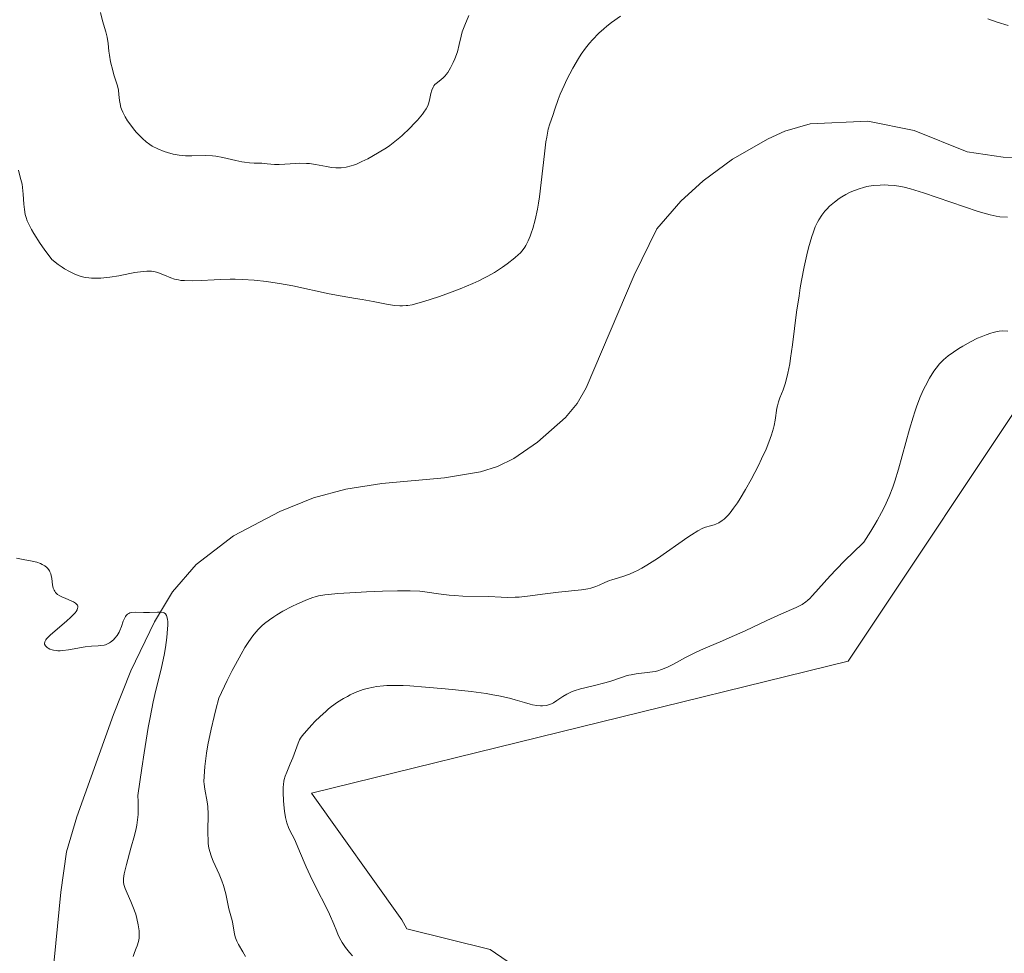
# Model space of a CAD drawing. Units: metres. Extents: x 629149 to 632651, y 4662532 to 4664909.
# Drawn here: x 630430 to 630565, y 4663815 to 4663942 of the extents above; entities that cross this region are included whole.
import ezdxf

# ---------------------------------------------------------------- set-up
doc = ezdxf.new("R2010")
doc.units = ezdxf.units.M
doc.header["$MEASUREMENT"] = 0
for name, color, linetype, lineweight in [('Corriente natural lineal', 142, 'Continuous', 13), ('Cultivos herbáceos CxS', 92, 'Continuous', 0), ('Curva de nivel normal', 30, 'Continuous', 0), ('Matorral CxS', 135, 'Continuous', 0)]:
    doc.layers.add(name, color=color, linetype=linetype, lineweight=lineweight)

# ---------------------------------------------------------------- blocks, each defined once
blk = doc.blocks.new('*U8')
at = {"layer": 'Matorral CxS', "color": 135, "linetype": 'Continuous', "lineweight": 0}
blk.add_polyline3d([(630569.7237, 4663894.0371, 420.8385), (630543.4051, 4663854.5617, 422.0682), (630469.9725, 4663836.5121, 421.0107), (630482.3581, 4663819.1605, 423.2577), (630483.0393, 4663817.9341, 423.2407), (630494.4253, 4663815.0873, 423.757), (630520.0113, 4663797.5413, 423.4965), (630506.1217, 4663789.5005, 423.3128), (630507.3951, 4663775.4869, 422.6859), (630556.3181, 4663705.6379, 420.9555), (630575.3971, 4663685.9115, 420.4524)], dxfattribs=at)
blk = doc.blocks.new('*U23')
at = {"layer": 'Cultivos herbáceos CxS', "color": 92, "linetype": 'Continuous', "lineweight": 0}
blk.add_polyline3d([(630575.3971, 4663685.9115, 420.4524), (630556.3181, 4663705.6379, 420.9555), (630507.3951, 4663775.4869, 422.6859), (630506.1217, 4663789.5005, 423.3128), (630520.0113, 4663797.5413, 423.4965), (630494.4253, 4663815.0873, 423.757), (630483.0393, 4663817.9341, 423.2407), (630482.3581, 4663819.1605, 423.2577), (630469.9725, 4663836.5121, 421.0107), (630543.4051, 4663854.5617, 422.0682), (630569.7237, 4663894.0371, 420.8385)], dxfattribs=at)

msp = doc.modelspace()

# ---------------------------------------------------------------- linework, layer by layer
at = {"layer": 'Corriente natural lineal', "color": 142, "linetype": 'Continuous', "lineweight": 13}
msp.add_polyline3d([(630572.0601, 4663923.3401, 413.1367), (630564.6301, 4663923.4901, 413.1377), (630559.6801, 4663924.2101, 413.0383), (630552.4201, 4663927.1301, 412.8202), (630546.1001, 4663928.3801, 412.6648), (630538.2101, 4663928.0101, 412.3971), (630534.7201, 4663927.0101, 412.4001), (630532.4401, 4663925.9901, 412.4254), (630527.5701, 4663923.1801, 412.3041), (630523.5701, 4663920.2301, 412.3453), (630520.5101, 4663917.4701, 412.1531), (630517.2301, 4663913.6801, 412.0209), (630514.1201, 4663907.3401, 412.0049), (630507.5401, 4663891.9301, 411.4682), (630506.3101, 4663889.7801, 411.478), (630504.7401, 4663887.8501, 411.406), (630500.8901, 4663884.5001, 411.353), (630497.6601, 4663882.2801, 411.2256), (630495.4301, 4663881.1601, 411.2028), (630493.1001, 4663880.4301, 411.1319), (630488.1701, 4663879.6001, 411.0158), (630479.6201, 4663878.8501, 410.8341), (630474.6901, 4663878.0801, 410.7358), (630470.2601, 4663876.8801, 410.6635), (630465.6501, 4663874.9901, 410.5908), (630459.3201, 4663871.7001, 410.4668), (630454.2201, 4663867.7801, 410.2816), (630450.9501, 4663864.0301, 410.2238), (630448.5001, 4663859.9401, 410.1343), (630445.2501, 4663853.2001, 410.0043), (630442.9201, 4663847.2601, 409.8357), (630437.8601, 4663833.2701, 409.527), (630436.4701, 4663828.4701, 409.4196), (630435.6701, 4663822.9401, 409.3099), (630433.4501, 4663800.1701, 408.7748)], dxfattribs=at)
at = {"layer": 'Cultivos herbáceos CxS', "color": 92, "linetype": 'Continuous', "lineweight": 0}
msp.add_polyline3d([(630575.3971, 4663685.9115, 420.4524), (630556.3181, 4663705.6379, 420.9555), (630507.3951, 4663775.4869, 422.6859), (630506.1217, 4663789.5005, 423.3128), (630520.0113, 4663797.5413, 423.4965), (630494.4253, 4663815.0873, 423.757), (630483.0393, 4663817.9341, 423.2407), (630482.3581, 4663819.1605, 423.2577), (630469.9725, 4663836.5121, 421.0107), (630543.4051, 4663854.5617, 422.0682), (630569.7237, 4663894.0371, 420.8385)], dxfattribs=at)
at = {"layer": 'Curva de nivel normal', "color": 30, "linetype": 'Continuous', "lineweight": 0, "flags": 128}
for points, elevation in [([(630441.14, 4663943.2501), (630441.4, 4663942.1201), (630441.83, 4663940.5901), (630442.01, 4663939.9001), (630442.17, 4663939.0101), (630442.28, 4663937.9601), (630442.35, 4663937.4201), (630442.5, 4663936.5201), (630442.79, 4663935.3001), (630442.95, 4663934.7401), (630443.42, 4663933.3401), (630443.53, 4663932.8701), (630443.58, 4663932.6201), (630443.64, 4663932.0601), (630443.72, 4663931.2201), (630443.8, 4663930.7501), (630443.92, 4663930.2701), (630444, 4663930.0201), (630444.16, 4663929.6301), (630444.35, 4663929.2401), (630444.49, 4663928.9701), (630444.82, 4663928.4301), (630445.39, 4663927.6401), (630445.79, 4663927.1501), (630446.06, 4663926.8301), (630446.58, 4663926.2801), (630446.85, 4663926.0101), (630447.37, 4663925.5601), (630447.87, 4663925.2001), (630448.21, 4663924.9901), (630448.95, 4663924.6201), (630449.81, 4663924.2601), (630450.29, 4663924.1001), (630451.06, 4663923.8801), (630451.87, 4663923.7301), (630452.3, 4663923.6801), (630452.74, 4663923.6601), (630453.63, 4663923.6601), (630455.49, 4663923.7101), (630456.44, 4663923.6701), (630456.91, 4663923.6101), (630457.85, 4663923.4401), (630459.63, 4663923.0101), (630460.44, 4663922.8301), (630460.81, 4663922.7701), (630461.5, 4663922.6901), (630462.12, 4663922.6601), (630463.2, 4663922.6301), (630463.92, 4663922.5601), (630464.94, 4663922.4801), (630465.56, 4663922.4801), (630467.82, 4663922.6201), (630468.41, 4663922.6401), (630469.28, 4663922.6201), (630469.7, 4663922.5901), (630470.52, 4663922.4701), (630472.04, 4663922.1801), (630472.74, 4663922.0601), (630473.33, 4663922.0101), (630473.62, 4663922.0001), (630474.06, 4663922.0201), (630474.71, 4663922.1101), (630475.39, 4663922.2801), (630475.75, 4663922.3901), (630476.12, 4663922.5301), (630476.89, 4663922.8701), (630477.69, 4663923.2601), (630478.22, 4663923.5501), (630479.26, 4663924.1501), (630480.23, 4663924.7601), (630480.69, 4663925.0801), (630481.38, 4663925.5901), (630482.06, 4663926.1401), (630482.4, 4663926.4401), (630483.43, 4663927.4301), (630484.08, 4663928.1101), (630484.49, 4663928.5501), (630485.16, 4663929.3601), (630485.36, 4663929.6201), (630485.67, 4663930.0801), (630485.89, 4663930.4901), (630486, 4663930.7501), (630486.15, 4663931.2801), (630486.33, 4663932.1801), (630486.46, 4663932.6301), (630486.63, 4663933.0401), (630486.74, 4663933.2201), (630486.88, 4663933.3901), (630487.21, 4663933.6801), (630487.72, 4663934.0801), (630488, 4663934.3201), (630488.28, 4663934.6001), (630488.42, 4663934.7701), (630488.62, 4663935.0401), (630489.02, 4663935.6901), (630489.38, 4663936.4101), (630489.6, 4663936.9201), (630489.95, 4663937.8901), (630490.21, 4663938.8601), (630490.46, 4663940.0301), (630490.62, 4663940.6001), (630490.96, 4663941.5101), (630491.49, 4663942.8601)], 420), ([(630512.26, 4663942.7701), (630511.04, 4663941.9001), (630510.38, 4663941.3701), (630509.99, 4663941.0401), (630509.3, 4663940.4101), (630508.42, 4663939.5201), (630508.02, 4663939.0701), (630507.45, 4663938.3601), (630506.89, 4663937.5701), (630506.52, 4663936.9801), (630505.74, 4663935.6401), (630504.93, 4663934.0801), (630504.54, 4663933.2701), (630504.02, 4663932.0801), (630503.74, 4663931.3501), (630503.29, 4663930.0401), (630502.99, 4663929.1801), (630502.58, 4663928.0501), (630502.37, 4663927.2801), (630502.16, 4663926.2201), (630502.05, 4663925.5601), (630501.85, 4663923.9301), (630501.41, 4663920.0101), (630501.16, 4663918.0601), (630501.03, 4663917.1601), (630500.89, 4663916.3401), (630500.59, 4663914.9001), (630500.27, 4663913.7301), (630500.06, 4663913.0701), (630499.92, 4663912.6801), (630499.64, 4663912.0201), (630499.33, 4663911.4101), (630499.17, 4663911.1401), (630498.81, 4663910.6601), (630498.53, 4663910.3501), (630498.31, 4663910.1401), (630497.8, 4663909.6901), (630496.77, 4663908.8801), (630496.13, 4663908.4201), (630495, 4663907.7001), (630494.12, 4663907.2001), (630493.65, 4663906.9501), (630492.89, 4663906.5701), (630492.07, 4663906.2001), (630490.32, 4663905.4701), (630488.52, 4663904.7901), (630487.37, 4663904.3801), (630485.35, 4663903.7301), (630484.21, 4663903.4001), (630483.74, 4663903.2901), (630483.18, 4663903.1901), (630482.92, 4663903.1601), (630482.42, 4663903.1301), (630482.09, 4663903.1401), (630481.39, 4663903.2001), (630480.48, 4663903.3401), (630478.42, 4663903.7301), (630476.9, 4663904.0101), (630476, 4663904.1601), (630474.16, 4663904.4501), (630472.41, 4663904.7801), (630467.42, 4663905.8501), (630465.59, 4663906.2001), (630464.69, 4663906.3501), (630463.82, 4663906.4701), (630462.14, 4663906.6501), (630460.55, 4663906.7501), (630459.54, 4663906.7801), (630458.88, 4663906.7801), (630457.59, 4663906.7601), (630456.66, 4663906.7101), (630454.89, 4663906.6101), (630453.68, 4663906.5601), (630452.59, 4663906.5801), (630452.1, 4663906.6201), (630451.8, 4663906.6701), (630451.24, 4663906.8001), (630450.74, 4663906.9601), (630449.86, 4663907.3301), (630449.27, 4663907.5801), (630448.98, 4663907.6901), (630448.59, 4663907.7901), (630448.4, 4663907.8301), (630448.1, 4663907.8701), (630447.45, 4663907.8801), (630446.96, 4663907.8501), (630445.82, 4663907.6801), (630445.15, 4663907.5501), (630443.63, 4663907.2601), (630442.41, 4663907.0601), (630441.59, 4663906.9601), (630441.18, 4663906.9301), (630440.57, 4663906.9001), (630439.87, 4663906.9201), (630439.53, 4663906.9501), (630439, 4663907.0301), (630438.46, 4663907.1601), (630438.19, 4663907.2401), (630437.62, 4663907.4601), (630437.32, 4663907.6001), (630436.86, 4663907.8301), (630436.21, 4663908.2101), (630435.86, 4663908.4401), (630435.32, 4663908.8101), (630434.44, 4663909.4701), (630433.43, 4663910.8701), (630432.87, 4663911.6801), (630432, 4663913.0301), (630431.68, 4663913.5901), (630431.5, 4663913.9301), (630431.21, 4663914.5101), (630431.1, 4663914.7701), (630430.93, 4663915.2301), (630430.82, 4663915.6301), (630430.72, 4663916.3201), (630430.65, 4663917.0601), (630430.55, 4663918.4301), (630430.46, 4663919.3001), (630430.38, 4663919.7801), (630430.14, 4663920.7201), (630429.9, 4663921.6801)], 415), ([(630565.29, 4663941.4701), (630563.8, 4663941.9301), (630562.53, 4663942.3701)], 415), ([(630460.96, 4663814.1701), (630460.61, 4663814.7801), (630460, 4663815.8001), (630459.77, 4663816.2601), (630459.67, 4663816.4901), (630459.59, 4663816.7201), (630459.47, 4663817.1901), (630459.23, 4663818.6101), (630459.11, 4663819.0901), (630458.85, 4663820.0201), (630458.66, 4663820.6901), (630458.26, 4663822.7001), (630457.95, 4663823.8501), (630457.74, 4663824.4801), (630457.37, 4663825.4201), (630457.1, 4663826.0201), (630456.55, 4663827.1901), (630456.3, 4663827.7701), (630456.2, 4663828.0701), (630456.11, 4663828.3601), (630455.96, 4663828.9701), (630455.87, 4663829.6001), (630455.83, 4663830.0401), (630455.8, 4663830.9601), (630455.81, 4663831.7001), (630455.85, 4663833.2201), (630455.84, 4663833.9601), (630455.82, 4663834.3201), (630455.79, 4663834.6601), (630455.7, 4663835.3201), (630455.37, 4663837.0301), (630455.28, 4663837.7201), (630455.27, 4663838.1001), (630455.28, 4663838.7701), (630455.4, 4663840.1501), (630455.63, 4663841.9401), (630455.82, 4663843.1001), (630456.25, 4663845.2301), (630456.65, 4663846.9601), (630456.89, 4663847.9201), (630457.31, 4663849.5001), (630458.46, 4663851.9101), (630459.15, 4663853.2801), (630459.57, 4663854.0901), (630460.35, 4663855.5101), (630460.88, 4663856.4101), (630461.22, 4663856.9401), (630461.83, 4663857.8301), (630462.12, 4663858.2201), (630462.67, 4663858.8601), (630463.2, 4663859.3901), (630463.54, 4663859.6901), (630464.23, 4663860.2101), (630464.84, 4663860.6201), (630465.25, 4663860.8801), (630466.08, 4663861.3601), (630467.31, 4663862.0101), (630468.09, 4663862.3801), (630469.44, 4663862.9601), (630470.15, 4663863.2401), (630470.47, 4663863.3401), (630470.96, 4663863.4701), (630471.79, 4663863.6201), (630472.3, 4663863.6801), (630473.61, 4663863.7901), (630476.07, 4663863.9501), (630477.49, 4663864.0201), (630479.68, 4663864.1101), (630481.75, 4663864.1701), (630482.66, 4663864.1701), (630483.47, 4663864.1601), (630484.8, 4663864.1001), (630485.82, 4663864.0001), (630487.37, 4663863.7601), (630488.81, 4663863.5701), (630489.54, 4663863.5101), (630490.67, 4663863.4401), (630494.26, 4663863.3701), (630495.95, 4663863.2901), (630496.86, 4663863.2701), (630497.85, 4663863.2801), (630498.38, 4663863.3101), (630499.52, 4663863.4201), (630501.97, 4663863.7401), (630503.79, 4663863.9801), (630506.93, 4663864.3101), (630507.79, 4663864.4501), (630508.18, 4663864.5401), (630508.89, 4663864.7601), (630509.32, 4663864.9301), (630510.13, 4663865.2901), (630510.75, 4663865.5601), (630511.07, 4663865.6801), (630511.52, 4663865.8201), (630512.56, 4663866.1301), (630513.49, 4663866.4501), (630514.19, 4663866.7601), (630514.58, 4663866.9501), (630515.2, 4663867.2801), (630515.86, 4663867.6701), (630517.3, 4663868.6001), (630521.46, 4663871.4901), (630521.98, 4663871.8401), (630522.84, 4663872.3601), (630523.51, 4663872.7101), (630523.9, 4663872.8601), (630524.59, 4663873.0701), (630525.07, 4663873.2001), (630525.32, 4663873.2801), (630525.73, 4663873.4701), (630526.18, 4663873.7601), (630526.43, 4663873.9601), (630526.97, 4663874.4901), (630527.26, 4663874.8301), (630527.74, 4663875.4501), (630528.26, 4663876.2001), (630528.62, 4663876.7701), (630529.38, 4663878.0301), (630530.15, 4663879.4001), (630531.12, 4663881.2901), (630531.57, 4663882.2201), (630532.17, 4663883.5401), (630532.42, 4663884.1501), (630532.73, 4663884.9801), (630532.91, 4663885.4901), (630533.17, 4663886.3901), (630533.27, 4663886.7901), (630533.42, 4663887.5101), (630533.65, 4663889.1201), (630533.72, 4663889.4401), (630533.88, 4663890.0301), (630534.07, 4663890.5701), (630534.5, 4663891.6401), (630534.8, 4663892.4601), (630534.94, 4663892.9701), (630535.17, 4663893.9301), (630535.41, 4663895.1901), (630535.53, 4663895.9701), (630535.79, 4663897.8201), (630536.36, 4663902.2501), (630536.68, 4663904.5201), (630536.85, 4663905.6001), (630537.02, 4663906.6201), (630537.38, 4663908.4901), (630537.74, 4663910.1201), (630537.98, 4663911.0701), (630538.44, 4663912.6401), (630538.6, 4663913.1201), (630538.9, 4663913.9301), (630539.19, 4663914.5601), (630539.38, 4663914.9101), (630539.79, 4663915.5201), (630540.23, 4663916.0801), (630540.47, 4663916.3501), (630540.87, 4663916.7501), (630541.52, 4663917.3201), (630542.18, 4663917.8101), (630542.54, 4663918.0401), (630543.09, 4663918.3701), (630543.68, 4663918.6701), (630544.28, 4663918.9301), (630544.89, 4663919.1501), (630545.52, 4663919.3401), (630545.95, 4663919.4401), (630546.81, 4663919.5801), (630547.79, 4663919.6601), (630548.44, 4663919.6701), (630548.88, 4663919.6501), (630549.73, 4663919.5801), (630550.6, 4663919.4601), (630551.08, 4663919.3601), (630551.95, 4663919.1401), (630553.71, 4663918.6001), (630561.18, 4663916.0601), (630562.35, 4663915.7001), (630562.82, 4663915.5701), (630563.64, 4663915.4001), (630564.14, 4663915.3301), (630565.2, 4663915.2601)], 415), ([(630475.6, 4663814.2601), (630475.2, 4663814.7101), (630474.65, 4663815.3801), (630474.19, 4663816.0601), (630473.98, 4663816.4001), (630473.64, 4663817.0801), (630473.43, 4663817.5501), (630473.02, 4663818.5701), (630472.44, 4663819.9201), (630471.94, 4663820.9801), (630470.72, 4663823.3701), (630469.81, 4663825.2201), (630469.27, 4663826.4101), (630468.36, 4663828.5601), (630467.78, 4663829.8801), (630467.55, 4663830.3701), (630467.12, 4663831.2101), (630466.84, 4663831.8001), (630466.61, 4663832.4401), (630466.51, 4663832.7901), (630466.42, 4663833.1801), (630466.29, 4663834.0201), (630466.19, 4663834.9001), (630466.15, 4663835.4701), (630466.11, 4663836.5201), (630466.11, 4663837.3301), (630466.14, 4663837.6701), (630466.2, 4663838.1301), (630466.25, 4663838.3601), (630466.4, 4663838.8201), (630466.59, 4663839.3501), (630467.06, 4663840.4801), (630467.41, 4663841.3301), (630468.14, 4663843.3501), (630468.35, 4663843.7801), (630468.47, 4663844.0001), (630468.72, 4663844.3501), (630469.28, 4663845.0201), (630470.01, 4663845.8201), (630470.44, 4663846.2701), (630471.16, 4663846.9801), (630471.93, 4663847.6801), (630472.32, 4663848.0101), (630472.72, 4663848.3301), (630473.53, 4663848.9201), (630474.35, 4663849.4301), (630474.89, 4663849.7301), (630475.26, 4663849.9201), (630475.98, 4663850.2501), (630476.7, 4663850.5301), (630477.07, 4663850.6501), (630477.62, 4663850.8101), (630478.46, 4663851.0001), (630478.9, 4663851.0701), (630479.82, 4663851.1801), (630480.3, 4663851.2101), (630481.34, 4663851.2301), (630482.53, 4663851.2001), (630483.44, 4663851.1601), (630485.6, 4663851.0001), (630488.26, 4663850.7701), (630489.7, 4663850.6301), (630491.85, 4663850.3801), (630493.88, 4663850.1101), (630494.8, 4663849.9601), (630495.63, 4663849.8001), (630497.06, 4663849.4801), (630497.85, 4663849.2601), (630499.14, 4663848.8801), (630499.9, 4663848.6601), (630500.23, 4663848.5701), (630500.81, 4663848.4601), (630501.3, 4663848.4201), (630501.59, 4663848.4201), (630502.09, 4663848.4701), (630502.58, 4663848.6101), (630502.9, 4663848.7401), (630503.11, 4663848.8601), (630503.56, 4663849.1401), (630504.39, 4663849.7201), (630504.92, 4663850.0401), (630505.56, 4663850.3401), (630505.94, 4663850.4901), (630506.78, 4663850.7501), (630507.4, 4663850.9101), (630508.7, 4663851.2101), (630510.1, 4663851.5601), (630510.93, 4663851.8101), (630512.38, 4663852.3101), (630513.05, 4663852.5201), (630513.39, 4663852.6101), (630513.72, 4663852.6801), (630514.39, 4663852.8001), (630516.28, 4663853.0201), (630517, 4663853.1401), (630517.35, 4663853.2201), (630517.88, 4663853.3901), (630518.47, 4663853.6201), (630518.79, 4663853.7701), (630519.5, 4663854.1301), (630521.16, 4663855.0401), (630522.6, 4663855.7601), (630523.62, 4663856.2301), (630525.9, 4663857.1901), (630527.87, 4663858.0401), (630529.32, 4663858.7001), (630532.3, 4663860.0901), (630534.29, 4663861.0001), (630536.3, 4663861.8701), (630536.84, 4663862.1501), (630537.1, 4663862.3001), (630537.6, 4663862.6401), (630537.85, 4663862.8301), (630538.21, 4663863.1601), (630538.45, 4663863.4101), (630538.99, 4663864.0101), (630540.49, 4663865.7301), (630541.62, 4663866.9401), (630543.09, 4663868.4501), (630543.98, 4663869.3301), (630545.54, 4663870.8201), (630546.5, 4663872.3101), (630547.05, 4663873.2201), (630547.38, 4663873.7901), (630547.97, 4663874.8801), (630548.36, 4663875.6401), (630549, 4663877.0401), (630549.5, 4663878.3401), (630549.78, 4663879.1601), (630550.28, 4663880.7801), (630550.8, 4663882.6301), (630551.8, 4663886.2501), (630552.29, 4663887.8901), (630552.52, 4663888.6401), (630552.76, 4663889.3301), (630553.22, 4663890.5501), (630553.67, 4663891.5901), (630553.97, 4663892.2001), (630554.55, 4663893.2601), (630555.13, 4663894.1801), (630555.43, 4663894.6001), (630555.91, 4663895.1901), (630556.46, 4663895.7501), (630556.76, 4663896.0201), (630557.09, 4663896.2901), (630557.8, 4663896.8101), (630558.56, 4663897.3101), (630559.08, 4663897.6301), (630560.12, 4663898.2001), (630561.12, 4663898.7001), (630561.59, 4663898.9201), (630562.27, 4663899.1901), (630562.93, 4663899.4201), (630563.24, 4663899.5101), (630563.8, 4663899.6301), (630564.08, 4663899.6701), (630564.51, 4663899.7001), (630565.25, 4663899.6901)], 420), ([(630429.64, 4663868.6201), (630430.53, 4663868.4401), (630431.79, 4663868.2201), (630432.41, 4663868.0601), (630432.92, 4663867.8801), (630433.16, 4663867.7601), (630433.49, 4663867.5701), (630433.78, 4663867.3301), (630433.91, 4663867.2001), (630434.12, 4663866.9001), (630434.21, 4663866.7401), (630434.32, 4663866.4701), (630434.37, 4663866.2801), (630434.44, 4663865.8601), (630434.55, 4663864.9701), (630434.66, 4663864.5301), (630434.77, 4663864.2501), (630434.85, 4663864.1201), (630434.98, 4663863.9301), (630435.23, 4663863.6801), (630435.56, 4663863.4601), (630435.81, 4663863.3301), (630436.36, 4663863.0901), (630437.09, 4663862.8001), (630437.42, 4663862.6401), (630437.69, 4663862.4701), (630437.8, 4663862.3801), (630437.95, 4663862.1801), (630438, 4663862.0701), (630438.01, 4663861.8801), (630437.99, 4663861.7801), (630437.91, 4663861.5601), (630437.77, 4663861.3301), (630437.64, 4663861.1601), (630437.34, 4663860.8101), (630437.07, 4663860.5401), (630436.46, 4663859.9901), (630434.59, 4663858.4201), (630434.24, 4663858.1101), (630434.05, 4663857.9201), (630433.75, 4663857.6001), (630433.64, 4663857.4501), (630433.5, 4663857.2001), (630433.45, 4663856.9801), (630433.46, 4663856.8601), (630433.58, 4663856.6201), (630433.8, 4663856.4101), (630433.94, 4663856.3201), (630434.21, 4663856.1901), (630434.52, 4663856.0801), (630434.7, 4663856.0401), (630435.08, 4663855.9801), (630435.29, 4663855.9601), (630435.62, 4663855.9601), (630435.98, 4663855.9801), (630436.74, 4663856.0701), (630439.02, 4663856.5001), (630439.91, 4663856.6101), (630440.82, 4663856.6501), (630441.18, 4663856.6701), (630441.61, 4663856.7301), (630441.8, 4663856.7901), (630442.08, 4663856.8901), (630442.36, 4663857.0501), (630442.5, 4663857.1501), (630442.9, 4663857.4801), (630443.1, 4663857.6901), (630443.39, 4663858.0601), (630443.66, 4663858.5001), (630443.78, 4663858.7401), (630443.99, 4663859.2801), (630444.24, 4663860.0201), (630444.38, 4663860.3601), (630444.55, 4663860.6601), (630444.64, 4663860.7901), (630444.8, 4663860.9501), (630444.98, 4663861.0701), (630445.11, 4663861.1301), (630445.4, 4663861.2001), (630445.89, 4663861.2401), (630446.99, 4663861.1901), (630447.84, 4663861.2001), (630448.9, 4663861.2601), (630449.35, 4663861.2601), (630449.69, 4663861.2101), (630449.83, 4663861.1501), (630450.02, 4663861.0101), (630450.16, 4663860.7901), (630450.21, 4663860.6301), (630450.29, 4663860.2301), (630450.31, 4663859.9801), (630450.32, 4663859.5301), (630450.25, 4663858.3701), (630450.18, 4663857.7601), (630449.99, 4663856.4101), (630449.81, 4663855.3401), (630449.48, 4663853.6901), (630449.29, 4663852.8801), (630448.71, 4663850.5901), (630448.34, 4663848.9901), (630447.91, 4663846.8201), (630447.66, 4663845.4501), (630447.08, 4663842.0201), (630446.76, 4663839.9001), (630446.21, 4663836.1501), (630446.26, 4663835.3601), (630446.27, 4663834.8801), (630446.27, 4663833.9901), (630446.25, 4663833.5901), (630446.18, 4663832.8201), (630446.08, 4663832.1101), (630445.98, 4663831.6401), (630445.76, 4663830.6901), (630445.29, 4663828.9701), (630444.67, 4663826.7501), (630444.44, 4663825.8301), (630444.36, 4663825.4401), (630444.27, 4663824.8101), (630444.27, 4663824.3101), (630444.31, 4663824.0201), (630444.35, 4663823.8401), (630444.48, 4663823.4701), (630444.77, 4663822.8001), (630445.28, 4663821.6801), (630445.56, 4663820.9901), (630445.93, 4663819.9201), (630446.09, 4663819.3401), (630446.28, 4663818.4801), (630446.4, 4663817.6401), (630446.42, 4663817.2401), (630446.41, 4663816.8801), (630446.39, 4663816.6501), (630446.31, 4663816.2101), (630446.15, 4663815.6301), (630446.02, 4663815.2901), (630445.77, 4663814.6901), (630445.58, 4663814.1601)], 410)]:
    msp.add_lwpolyline(points, dxfattribs=dict(at, elevation=elevation))
at = {"layer": 'Matorral CxS', "color": 135, "linetype": 'Continuous', "lineweight": 0}
msp.add_polyline3d([(630575.3971, 4663685.9115, 420.4524), (630556.3181, 4663705.6379, 420.9555), (630507.3951, 4663775.4869, 422.6859), (630506.1217, 4663789.5005, 423.3128), (630520.0113, 4663797.5413, 423.4965), (630494.4253, 4663815.0873, 423.757), (630483.0393, 4663817.9341, 423.2407), (630482.3581, 4663819.1605, 423.2577), (630469.9725, 4663836.5121, 421.0107), (630543.4051, 4663854.5617, 422.0682), (630569.7237, 4663894.0371, 420.8385)], dxfattribs=at)

# ---------------------------------------------------------------- block references
at = {"layer": 'Cultivos herbáceos CxS', "color": 92, "linetype": 'Continuous', "lineweight": 0}
msp.add_blockref('*U23', (0, 0), dxfattribs=at)
at = {"layer": 'Matorral CxS', "color": 135, "linetype": 'Continuous', "lineweight": 0}
msp.add_blockref('*U8', (0, 0), dxfattribs=at)

doc.saveas('drawing.dxf')
